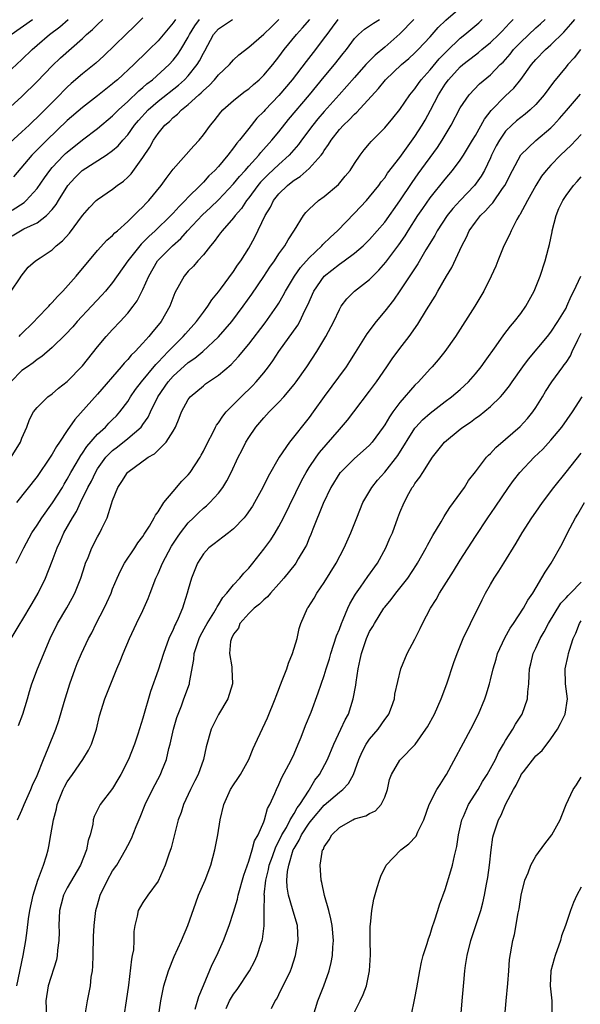
# Model space of a CAD drawing. Units: inches. Extents: x 2655000 to 2658000, y 1551019 to 1554000.
# Drawn here: x 2655493 to 2655567, y 1553613 to 1553743 of the extents above; entities that cross this region are included whole.
import ezdxf

# ---------------------------------------------------------------- set-up
doc = ezdxf.new("R2010")
doc.units = ezdxf.units.IN
doc.header["$MEASUREMENT"] = 0
doc.layers.add('LD26551551_2ft', color=191, linetype='Continuous')

msp = doc.modelspace()

# ---------------------------------------------------------------- linework, layer by layer
at = {"layer": 'LD26551551_2ft'}
for points, elevation in [([(2655492.25, 1553671), (2655493, 1553672.49), (2655493.24, 1553673), (2655494.32, 1553675), (2655495, 1553675.99), (2655495.63, 1553677), (2655497.05, 1553678.95), (2655498.34, 1553681), (2655498.58, 1553681.42), (2655499, 1553682.09), (2655499.48, 1553683), (2655500.18, 1553684.18), (2655500.77, 1553685.23), (2655501, 1553685.54), (2655501.56, 1553686.44), (2655503, 1553688.05), (2655504.03, 1553689), (2655504.49, 1553689.51), (2655505, 1553690), (2655505.49, 1553690.51), (2655505.93, 1553691), (2655507, 1553692.4), (2655507.38, 1553693), (2655508.04, 1553693.96), (2655508.83, 1553695), (2655510.7, 1553697.3), (2655511, 1553697.58), (2655512.36, 1553699), (2655513, 1553699.69), (2655514.34, 1553701), (2655514.64, 1553701.36), (2655516.11, 1553703), (2655517, 1553704.21), (2655517.6, 1553705), (2655518.13, 1553705.87), (2655519, 1553706.9), (2655519.28, 1553707.28), (2655521, 1553709.62), (2655521.54, 1553710.46), (2655521.94, 1553711), (2655523, 1553712.69), (2655523.83, 1553714.17), (2655525.19, 1553717), (2655525.88, 1553718.12), (2655526.29, 1553719), (2655527, 1553719.88), (2655528.12, 1553721), (2655528.62, 1553721.38), (2655529, 1553721.7), (2655529.82, 1553722.18), (2655531, 1553723.25), (2655532.57, 1553725), (2655532.76, 1553725.24), (2655533, 1553725.64), (2655533.58, 1553726.42), (2655533.9, 1553727), (2655535, 1553728.4), (2655535.54, 1553729), (2655536.3, 1553729.7), (2655537, 1553730.45), (2655537.3, 1553730.7), (2655540.17, 1553733.83), (2655541.11, 1553735), (2655543.23, 1553737), (2655544.19, 1553737.81), (2655545, 1553738.56), (2655545.43, 1553739), (2655547, 1553740.7), (2655548.08, 1553741.92), (2655549.1, 1553742.9), (2655551, 1553744.53)], 8508), ([(2655491, 1553730.95), (2655493, 1553732.8), (2655495, 1553734.76), (2655497, 1553736.84), (2655498.11, 1553737.89), (2655501, 1553740.48), (2655501.55, 1553741), (2655502.33, 1553741.67), (2655503, 1553742.33), (2655503.72, 1553743)], 8488), ([(2655491, 1553735.84), (2655493, 1553737.66), (2655494.34, 1553739), (2655495, 1553739.58), (2655496.65, 1553741), (2655497.99, 1553742.01), (2655499.12, 1553743)], 8486), ([(2655509, 1553743.22), (2655507.89, 1553742.11), (2655506.73, 1553741), (2655503.83, 1553738.17), (2655502.79, 1553737.21), (2655501, 1553735.78), (2655499.51, 1553734.49), (2655499, 1553734.03), (2655498.48, 1553733.52), (2655497.99, 1553733), (2655495, 1553729.99), (2655494.48, 1553729.52), (2655493.96, 1553729), (2655493, 1553728.1), (2655491.37, 1553726.63)], 8490), ([(2655534.78, 1553743), (2655534.04, 1553741.96), (2655533.32, 1553741), (2655533, 1553740.53), (2655531.86, 1553739), (2655530.59, 1553737.41), (2655528.77, 1553735), (2655527, 1553732.93), (2655525.17, 1553731), (2655525, 1553730.8), (2655524.1, 1553729.9), (2655523, 1553728.54), (2655521.79, 1553727), (2655521.42, 1553726.58), (2655521, 1553725.97), (2655520.25, 1553725), (2655519, 1553723.52), (2655518.52, 1553723), (2655517.73, 1553722.27), (2655517, 1553721.42), (2655516.78, 1553721.22), (2655516.6, 1553721), (2655515, 1553719.43), (2655514.61, 1553719), (2655513.78, 1553718.22), (2655513, 1553717.31), (2655512.71, 1553717), (2655510.62, 1553715), (2655509.77, 1553714.23), (2655509, 1553713.43), (2655508.77, 1553713.23), (2655508.58, 1553713), (2655507, 1553711), (2655505, 1553708.17), (2655504.04, 1553707), (2655503.55, 1553706.45), (2655502.18, 1553705), (2655500.31, 1553703), (2655499.71, 1553702.29), (2655498.75, 1553701.25), (2655497, 1553699.53), (2655495.64, 1553698.36), (2655495, 1553697.96), (2655494.49, 1553697.51), (2655493.71, 1553697), (2655493, 1553696.5), (2655491.53, 1553695)], 8502), ([(2655491.56, 1553741), (2655494.38, 1553743)], 8484), ([(2655491.58, 1553707), (2655492.75, 1553708.75), (2655492.9, 1553709), (2655493.82, 1553710.18), (2655494.78, 1553711), (2655495.41, 1553711.41), (2655497, 1553712.49), (2655497.53, 1553713), (2655498.35, 1553713.65), (2655499.3, 1553714.7), (2655501, 1553717.02), (2655501.92, 1553718.08), (2655502.82, 1553719), (2655503, 1553719.16), (2655505, 1553720.52), (2655505.6, 1553721), (2655506.42, 1553721.58), (2655507, 1553722.11), (2655507.44, 1553722.56), (2655509, 1553724.7), (2655509.91, 1553726.09), (2655510.4, 1553727), (2655511, 1553727.9), (2655511.91, 1553729), (2655512.51, 1553729.49), (2655513, 1553730), (2655513.57, 1553730.43), (2655514.1, 1553731), (2655515, 1553731.7), (2655516.41, 1553733), (2655516.73, 1553733.27), (2655517, 1553733.57), (2655517.77, 1553734.23), (2655518.47, 1553735), (2655519, 1553735.65), (2655520.48, 1553737), (2655521, 1553737.63), (2655521.7, 1553738.3), (2655523, 1553739.3), (2655525, 1553741.04), (2655526.01, 1553741.99), (2655527, 1553742.97)], 8498), ([(2655491.59, 1553661), (2655492.78, 1553663), (2655493, 1553663.35), (2655494.35, 1553665.65), (2655495.12, 1553667), (2655496.1, 1553669), (2655497, 1553671.26), (2655497.65, 1553673), (2655498.08, 1553673.92), (2655498.55, 1553675), (2655499.68, 1553677), (2655500.2, 1553677.8), (2655500.75, 1553679), (2655501.73, 1553681), (2655502.18, 1553681.82), (2655502.71, 1553683), (2655503, 1553683.48), (2655504.11, 1553685), (2655505, 1553685.9), (2655505.63, 1553686.37), (2655507, 1553687.47), (2655508.75, 1553689), (2655508.87, 1553689.13), (2655509, 1553689.34), (2655509.7, 1553690.3), (2655510.02, 1553691), (2655510.97, 1553693), (2655512.33, 1553695), (2655513, 1553695.75), (2655515, 1553697.54), (2655515.88, 1553698.12), (2655516.92, 1553699), (2655519, 1553700.94), (2655520.75, 1553703), (2655522.26, 1553705), (2655523.4, 1553706.6), (2655525, 1553708.94), (2655525.82, 1553710.18), (2655526.4, 1553711), (2655527, 1553711.93), (2655527.78, 1553713), (2655528.21, 1553713.79), (2655529.07, 1553715.06), (2655530.26, 1553717), (2655530.58, 1553717.42), (2655531, 1553717.87), (2655532.22, 1553719), (2655533, 1553719.55), (2655534.87, 1553721.13), (2655535.79, 1553722.21), (2655536.42, 1553723), (2655537, 1553723.91), (2655537.75, 1553725), (2655538.29, 1553725.71), (2655539, 1553726.54), (2655539.2, 1553726.8), (2655541, 1553728.62), (2655542.09, 1553729.91), (2655543, 1553731.04), (2655544.32, 1553733), (2655545, 1553733.81), (2655545.48, 1553734.52), (2655545.83, 1553735), (2655547, 1553736.31), (2655548.21, 1553737.79), (2655549.2, 1553738.8), (2655551, 1553740.52), (2655551.6, 1553741), (2655553.45, 1553742.55), (2655553.91, 1553743)], 8510), ([(2655491.59, 1553685), (2655492.79, 1553687), (2655493, 1553687.55), (2655493.64, 1553689), (2655493.98, 1553690.02), (2655494.53, 1553691), (2655495, 1553691.61), (2655496.41, 1553693), (2655497, 1553693.4), (2655497.85, 1553694.15), (2655499, 1553695.05), (2655501, 1553697.11), (2655503, 1553699.62), (2655504.16, 1553701), (2655505, 1553701.93), (2655506.01, 1553703), (2655507, 1553704.1), (2655507.71, 1553705), (2655508.26, 1553705.74), (2655509, 1553707.22), (2655509.78, 1553709), (2655510.95, 1553711), (2655512.93, 1553713), (2655514.03, 1553713.97), (2655514.9, 1553715), (2655516.87, 1553717.13), (2655517.93, 1553718.07), (2655519, 1553719.09), (2655521, 1553721.21), (2655521.8, 1553722.2), (2655522.53, 1553723), (2655523, 1553723.55), (2655524.33, 1553725), (2655524.62, 1553725.38), (2655526.08, 1553727), (2655527, 1553728.12), (2655528.28, 1553729.72), (2655531.06, 1553733), (2655533, 1553735.38), (2655534.36, 1553737), (2655535.52, 1553738.48), (2655535.94, 1553739), (2655537, 1553740.46), (2655537.53, 1553741), (2655538.32, 1553741.68), (2655539, 1553742.12), (2655539.5, 1553742.5), (2655540.31, 1553743)], 8504), ([(2655491.69, 1553714.31), (2655492.79, 1553715), (2655493.24, 1553715.24), (2655495, 1553716.06), (2655496.25, 1553717), (2655497, 1553717.8), (2655497.54, 1553718.46), (2655497.85, 1553719), (2655499.08, 1553721), (2655499.99, 1553722.01), (2655500.97, 1553723), (2655504.12, 1553725), (2655505, 1553725.62), (2655505.74, 1553726.26), (2655506.35, 1553727), (2655507, 1553727.72), (2655507.91, 1553729), (2655508.4, 1553729.6), (2655509.68, 1553731), (2655511, 1553732.15), (2655513.72, 1553734.28), (2655514.51, 1553735), (2655515, 1553735.52), (2655516.2, 1553737), (2655516.51, 1553737.49), (2655517, 1553738.5), (2655517.19, 1553738.81), (2655518.34, 1553741), (2655519, 1553741.76), (2655520.84, 1553743)], 8496), ([(2655491.72, 1553717.72), (2655493.27, 1553718.73), (2655493.57, 1553719), (2655495, 1553720.61), (2655495.98, 1553722.02), (2655496.69, 1553723), (2655497, 1553723.36), (2655498.55, 1553725), (2655498.78, 1553725.22), (2655499, 1553725.42), (2655501, 1553727.03), (2655503, 1553728.55), (2655505, 1553730.21), (2655505.78, 1553731), (2655507, 1553732.11), (2655508.47, 1553733.53), (2655509, 1553733.97), (2655509.54, 1553734.46), (2655510.25, 1553735), (2655512.46, 1553737), (2655513, 1553737.59), (2655513.62, 1553738.38), (2655514.01, 1553739), (2655515, 1553740.66), (2655515.17, 1553741), (2655515.88, 1553742.12), (2655516.49, 1553743)], 8494), ([(2655513.32, 1553743), (2655513, 1553742.53), (2655511, 1553740.16), (2655509.85, 1553739), (2655509, 1553738.17), (2655508.39, 1553737.61), (2655507.8, 1553737), (2655505.62, 1553735), (2655505.28, 1553734.72), (2655505, 1553734.46), (2655503, 1553732.86), (2655501, 1553731.33), (2655499, 1553729.59), (2655496.3, 1553727), (2655494.65, 1553725.35), (2655494.31, 1553725), (2655491.87, 1553722.13)], 8492), ([(2655544.87, 1553743), (2655543, 1553741.07), (2655541, 1553739.33), (2655539.74, 1553738.26), (2655538.74, 1553737.26), (2655538.52, 1553737), (2655537, 1553735.3), (2655534.97, 1553733), (2655533, 1553730.79), (2655532.17, 1553729.83), (2655531.5, 1553729), (2655530.01, 1553727), (2655529.59, 1553726.41), (2655528.34, 1553725), (2655527, 1553723.79), (2655525.57, 1553722.43), (2655525, 1553721.86), (2655524.58, 1553721.42), (2655524.23, 1553721), (2655523, 1553719.37), (2655522.7, 1553719), (2655522.04, 1553717.96), (2655521.19, 1553717), (2655521, 1553716.73), (2655519.48, 1553715), (2655519.28, 1553714.72), (2655519, 1553714.36), (2655518.44, 1553713.56), (2655517.93, 1553713), (2655517, 1553711.83), (2655516.26, 1553711), (2655515.69, 1553710.31), (2655515, 1553709.63), (2655514.45, 1553709), (2655513.22, 1553706.78), (2655512.55, 1553705), (2655511.4, 1553703), (2655511, 1553702.49), (2655510.32, 1553701.68), (2655509.79, 1553701), (2655509, 1553700.1), (2655507.98, 1553699), (2655507.47, 1553698.53), (2655507, 1553697.94), (2655506.53, 1553697.47), (2655506.14, 1553697), (2655503, 1553693.35), (2655499.98, 1553690.02), (2655499, 1553688.57), (2655497.97, 1553687), (2655497.57, 1553686.43), (2655497, 1553685.4), (2655496.74, 1553685), (2655495, 1553682.46), (2655492.27, 1553679)], 8506), ([(2655492.34, 1553615), (2655493.17, 1553619), (2655493.51, 1553621), (2655493.69, 1553622.31), (2655493.86, 1553623.86), (2655494.03, 1553625), (2655494.47, 1553627), (2655495.11, 1553629), (2655495.2, 1553629.2), (2655495.85, 1553631), (2655496.24, 1553632.24), (2655496.45, 1553633), (2655496.55, 1553633.45), (2655496.83, 1553635), (2655497.15, 1553637), (2655497.55, 1553638.45), (2655497.64, 1553639), (2655498.45, 1553641), (2655498.62, 1553641.38), (2655499, 1553642.04), (2655499.68, 1553643), (2655501.05, 1553645), (2655501.8, 1553646.2), (2655502.18, 1553647), (2655502.84, 1553649), (2655503.26, 1553650.74), (2655503.97, 1553653), (2655504.75, 1553655), (2655505.57, 1553657), (2655506.01, 1553657.99), (2655506.4, 1553659), (2655507.23, 1553661), (2655508.17, 1553663), (2655509, 1553664.7), (2655509.7, 1553666.3), (2655509.95, 1553667), (2655510.72, 1553669), (2655511, 1553669.59), (2655511.59, 1553671), (2655512.77, 1553673.23), (2655513.57, 1553674.43), (2655513.97, 1553675), (2655515, 1553676.31), (2655515.71, 1553677), (2655516.35, 1553677.65), (2655517, 1553678.27), (2655517.41, 1553678.59), (2655517.85, 1553679), (2655519, 1553680.27), (2655519.56, 1553681), (2655520.12, 1553681.88), (2655520.68, 1553683), (2655521.63, 1553685), (2655522.08, 1553685.92), (2655522.63, 1553687), (2655523, 1553687.63), (2655523.94, 1553689), (2655525, 1553690.23), (2655525.71, 1553691), (2655527, 1553692.28), (2655527.64, 1553693), (2655529, 1553694.64), (2655529.27, 1553695), (2655530.69, 1553697), (2655532.02, 1553699), (2655533.23, 1553701), (2655534.27, 1553703), (2655535, 1553704.58), (2655535.25, 1553705), (2655536, 1553706), (2655537.01, 1553707), (2655539, 1553708.56), (2655539.41, 1553709), (2655540.22, 1553709.78), (2655541.14, 1553710.86), (2655542.86, 1553713.14), (2655543.69, 1553714.31), (2655544.1, 1553715), (2655545.37, 1553717), (2655546.03, 1553717.97), (2655547, 1553719.34), (2655549, 1553721.84), (2655549.97, 1553723), (2655551, 1553724.37), (2655551.43, 1553725), (2655552.64, 1553727), (2655553, 1553727.62), (2655554.2, 1553729.8), (2655555.08, 1553730.92), (2655557, 1553732.85), (2655558.11, 1553733.89), (2655559, 1553735.02), (2655560.41, 1553737), (2655561, 1553737.69), (2655562.27, 1553739), (2655563, 1553739.63), (2655564.69, 1553741.31), (2655565.65, 1553742.35), (2655566.16, 1553743)], 8516), ([(2655492.4, 1553637), (2655493, 1553638.26), (2655493.3, 1553639), (2655494.19, 1553641), (2655494.41, 1553641.59), (2655495, 1553642.87), (2655495.83, 1553645), (2655496.46, 1553646.46), (2655497.46, 1553649), (2655497.86, 1553650.14), (2655498.57, 1553652.57), (2655499.32, 1553655), (2655500.05, 1553657), (2655500.32, 1553657.68), (2655500.89, 1553659), (2655501.82, 1553661), (2655502.23, 1553661.77), (2655502.82, 1553663), (2655503.86, 1553665), (2655504.23, 1553665.77), (2655504.78, 1553667), (2655505, 1553667.59), (2655505.58, 1553669), (2655506.03, 1553669.97), (2655506.58, 1553671), (2655507.94, 1553673), (2655508.35, 1553673.65), (2655509, 1553674.52), (2655509.18, 1553674.82), (2655509.86, 1553675.86), (2655510.51, 1553677), (2655510.66, 1553677.34), (2655511, 1553677.78), (2655511.79, 1553679), (2655513, 1553680.46), (2655514.16, 1553681.84), (2655515, 1553682.68), (2655515.26, 1553683), (2655516.57, 1553685), (2655516.73, 1553685.27), (2655517, 1553685.81), (2655517.58, 1553687), (2655518.25, 1553688.25), (2655518.63, 1553689), (2655518.76, 1553689.24), (2655519, 1553689.55), (2655519.56, 1553690.44), (2655520.02, 1553691), (2655521, 1553692), (2655521.99, 1553693), (2655523.52, 1553694.48), (2655524.01, 1553695), (2655525, 1553696.2), (2655525.62, 1553697), (2655526.21, 1553697.79), (2655527.01, 1553699), (2655529.5, 1553702.5), (2655529.76, 1553703), (2655530.44, 1553704.44), (2655530.82, 1553705.18), (2655531.63, 1553707), (2655533, 1553709), (2655535, 1553710.58), (2655535.63, 1553711), (2655537, 1553712.02), (2655538.15, 1553713), (2655539, 1553713.84), (2655540.02, 1553715), (2655541, 1553716.15), (2655543, 1553718.97), (2655544.62, 1553721.38), (2655545.45, 1553722.55), (2655547.98, 1553726.02), (2655548.62, 1553727), (2655549.81, 1553729), (2655551, 1553731.26), (2655552.16, 1553733), (2655553.54, 1553734.46), (2655555, 1553735.67), (2655556.3, 1553737), (2655556.66, 1553737.34), (2655557.6, 1553738.4), (2655558.06, 1553739), (2655559, 1553739.98), (2655561, 1553741.86), (2655561.61, 1553742.39), (2655562.25, 1553743)], 8514), ([(2655492.53, 1553649.47), (2655493.12, 1553651), (2655493.74, 1553653), (2655494.01, 1553653.99), (2655494.32, 1553655), (2655495.04, 1553657), (2655496.74, 1553661), (2655497.71, 1553663), (2655498.92, 1553665.08), (2655499.65, 1553666.35), (2655499.98, 1553667), (2655500.77, 1553669), (2655501.31, 1553670.69), (2655501.42, 1553671), (2655501.74, 1553671.74), (2655502.25, 1553673), (2655503, 1553674.46), (2655503.31, 1553675), (2655503.56, 1553675.56), (2655504.26, 1553677), (2655504.83, 1553678.83), (2655505, 1553679.3), (2655505.69, 1553681), (2655506.22, 1553681.78), (2655506.96, 1553683), (2655507, 1553683.04), (2655509.7, 1553685), (2655510.52, 1553685.48), (2655512.07, 1553687), (2655513, 1553688.46), (2655513.3, 1553689), (2655513.81, 1553690.19), (2655514.13, 1553691), (2655515, 1553692.64), (2655515.27, 1553693), (2655517, 1553694.48), (2655517.29, 1553694.71), (2655517.68, 1553695), (2655519, 1553695.88), (2655520.7, 1553697.3), (2655521.67, 1553698.33), (2655523, 1553699.96), (2655525.19, 1553702.81), (2655526.73, 1553705), (2655527, 1553705.43), (2655527.58, 1553706.42), (2655527.87, 1553707), (2655529.06, 1553709), (2655529.86, 1553710.14), (2655531, 1553711.41), (2655532.7, 1553713), (2655532.83, 1553713.17), (2655533.84, 1553714.16), (2655534.76, 1553715), (2655537, 1553717.31), (2655538.58, 1553719), (2655539, 1553719.48), (2655540.22, 1553721), (2655540.54, 1553721.46), (2655541, 1553722.01), (2655541.39, 1553722.61), (2655543, 1553724.72), (2655545, 1553727.48), (2655545.96, 1553729), (2655546.34, 1553729.66), (2655547.04, 1553730.96), (2655548.1, 1553733), (2655549, 1553734.41), (2655549.43, 1553735), (2655551, 1553736.71), (2655551.33, 1553737), (2655553, 1553738.31), (2655553.4, 1553738.6), (2655553.86, 1553739), (2655555, 1553739.92), (2655556.12, 1553741), (2655556.56, 1553741.44), (2655557.51, 1553742.49), (2655558.02, 1553743)], 8512), ([(2655492.61, 1553701), (2655492.79, 1553701.21), (2655494.61, 1553703), (2655495, 1553703.42), (2655496.55, 1553705), (2655496.75, 1553705.25), (2655497, 1553705.5), (2655497.7, 1553706.29), (2655498.39, 1553707), (2655500.17, 1553709), (2655503, 1553712.38), (2655504.24, 1553713.76), (2655505, 1553714.39), (2655505.29, 1553714.71), (2655505.63, 1553715), (2655507, 1553716.21), (2655507.81, 1553717), (2655508.39, 1553717.61), (2655509, 1553718.18), (2655509.39, 1553718.61), (2655509.79, 1553719), (2655511.44, 1553721), (2655512.08, 1553721.92), (2655513, 1553723.14), (2655515.74, 1553726.26), (2655516.43, 1553727), (2655517, 1553727.71), (2655517.93, 1553729), (2655518.43, 1553729.57), (2655519.3, 1553730.7), (2655519.57, 1553731), (2655521, 1553732.26), (2655521.9, 1553733), (2655522.53, 1553733.47), (2655523, 1553733.8), (2655523.63, 1553734.37), (2655524.38, 1553735), (2655525, 1553735.59), (2655526.19, 1553737), (2655527, 1553738.04), (2655527.7, 1553739), (2655529.32, 1553741), (2655530.12, 1553741.88), (2655531.08, 1553743)], 8500), ([(2655566.92, 1553739), (2655566.09, 1553737.91), (2655565.25, 1553737), (2655565, 1553736.71), (2655563.34, 1553734.66), (2655562.11, 1553733), (2655561, 1553731.72), (2655560.26, 1553731), (2655559.58, 1553730.42), (2655559, 1553729.99), (2655558.45, 1553729.55), (2655557.83, 1553729), (2655557, 1553728.18), (2655556.18, 1553727), (2655555.76, 1553726.24), (2655555.15, 1553725), (2655555, 1553724.66), (2655554.2, 1553723), (2655553.77, 1553722.23), (2655552.9, 1553721), (2655551, 1553719.01), (2655550.03, 1553717.97), (2655549.26, 1553717), (2655547.96, 1553715), (2655547.64, 1553714.36), (2655546.46, 1553712.46), (2655545.37, 1553710.63), (2655543, 1553707.05), (2655542.17, 1553705.83), (2655541, 1553704.37), (2655539.86, 1553703), (2655538.64, 1553701.36), (2655537.11, 1553698.89), (2655536.33, 1553697.67), (2655535.88, 1553697), (2655533, 1553693.04), (2655531.55, 1553691), (2655531, 1553690.27), (2655528.4, 1553687), (2655527.05, 1553685), (2655525.56, 1553682.44), (2655524.86, 1553681), (2655523.78, 1553679), (2655523.49, 1553678.51), (2655522.68, 1553677.32), (2655522.41, 1553677), (2655521, 1553675.52), (2655520.31, 1553675), (2655519.59, 1553674.41), (2655519, 1553674), (2655518.45, 1553673.55), (2655517.72, 1553673), (2655517, 1553672.22), (2655516.23, 1553671), (2655515.42, 1553669), (2655515, 1553667.51), (2655514.87, 1553667), (2655514.41, 1553665.59), (2655514.23, 1553665), (2655513.66, 1553663.66), (2655513.34, 1553663), (2655513.22, 1553662.78), (2655513, 1553662.21), (2655512.45, 1553661), (2655511.71, 1553659), (2655511, 1553656.81), (2655510.02, 1553653.98), (2655509, 1553650.44), (2655508.32, 1553648.32), (2655507.89, 1553647), (2655507.11, 1553645), (2655506.07, 1553643), (2655505.69, 1553642.31), (2655505, 1553641.15), (2655503.34, 1553639), (2655502.56, 1553637.44), (2655502.43, 1553637), (2655502.38, 1553636.38), (2655502.04, 1553635), (2655501.77, 1553634.23), (2655501.55, 1553633), (2655500.74, 1553631), (2655499, 1553627.98), (2655498.51, 1553627), (2655498.18, 1553625.82), (2655497.98, 1553625), (2655497.88, 1553623), (2655497.9, 1553622.1), (2655497.88, 1553621), (2655497.71, 1553619.71), (2655497.67, 1553619), (2655497.56, 1553618.44), (2655496.47, 1553615), (2655496.14, 1553613), (2655496.25, 1553611)], 8518), ([(2655501.42, 1553611.42), (2655501.65, 1553613), (2655501.9, 1553614.1), (2655502.06, 1553615), (2655502.16, 1553616.16), (2655502.32, 1553617), (2655502.38, 1553617.62), (2655502.43, 1553619), (2655502.48, 1553621.52), (2655502.53, 1553623), (2655502.78, 1553625), (2655503, 1553625.72), (2655503.36, 1553627), (2655504.31, 1553629), (2655505, 1553630.23), (2655505.53, 1553631), (2655506.71, 1553633), (2655507, 1553633.59), (2655507.48, 1553634.52), (2655508.1, 1553636.1), (2655508.64, 1553637.36), (2655509.3, 1553639), (2655510.26, 1553641), (2655511.31, 1553643), (2655511.49, 1553643.49), (2655512.11, 1553645), (2655512.44, 1553646.44), (2655512.6, 1553647), (2655513.04, 1553649), (2655513.48, 1553650.52), (2655513.65, 1553651), (2655514.1, 1553652.1), (2655514.44, 1553653), (2655515.15, 1553655), (2655515.16, 1553655.16), (2655515.76, 1553658.24), (2655515.8, 1553659), (2655516.43, 1553661), (2655516.61, 1553661.39), (2655517.33, 1553662.67), (2655517.51, 1553663), (2655518.38, 1553664.38), (2655518.75, 1553665), (2655518.82, 1553665.18), (2655519, 1553665.44), (2655519.58, 1553666.42), (2655520.12, 1553667), (2655521, 1553668.13), (2655521.82, 1553669), (2655522.35, 1553669.65), (2655523, 1553670.32), (2655523.56, 1553671), (2655525, 1553672.82), (2655525.92, 1553674.08), (2655526.52, 1553675), (2655527, 1553675.83), (2655527.59, 1553677), (2655530.03, 1553681.97), (2655530.6, 1553683), (2655531, 1553683.64), (2655531.91, 1553685), (2655532.37, 1553685.63), (2655535, 1553688.69), (2655535.3, 1553689), (2655536.08, 1553689.92), (2655536.91, 1553691), (2655539, 1553693.76), (2655539.52, 1553694.48), (2655539.9, 1553695), (2655541.29, 1553697), (2655541.98, 1553698.02), (2655543, 1553699.4), (2655544.22, 1553701), (2655545.37, 1553702.63), (2655546.52, 1553704.52), (2655547.66, 1553706.34), (2655548.01, 1553707), (2655549.16, 1553709), (2655549.87, 1553710.13), (2655551.22, 1553713), (2655551.83, 1553714.17), (2655552.19, 1553715), (2655553, 1553716.14), (2655553.68, 1553717), (2655554.36, 1553717.64), (2655555, 1553718.37), (2655555.31, 1553718.69), (2655556.61, 1553720.61), (2655556.89, 1553721), (2655557.89, 1553723), (2655559, 1553725.05), (2655561, 1553726.96), (2655563, 1553728.65), (2655563.35, 1553729), (2655564.15, 1553729.85), (2655565.08, 1553730.92), (2655566.9, 1553733.1)], 8520), ([(2655567, 1553727.76), (2655565.67, 1553726.33), (2655564.28, 1553725), (2655563, 1553723.69), (2655562.37, 1553723), (2655561.77, 1553722.23), (2655560.99, 1553721.01), (2655559.89, 1553719), (2655558.88, 1553717.12), (2655558.79, 1553717), (2655558.5, 1553716.5), (2655557.72, 1553715), (2655557.52, 1553714.48), (2655556.77, 1553713), (2655555.96, 1553711), (2655555.7, 1553710.3), (2655555.11, 1553709), (2655554.14, 1553707), (2655552.94, 1553705), (2655550.35, 1553701), (2655548.96, 1553699), (2655548.09, 1553697.91), (2655547.29, 1553697), (2655547, 1553696.7), (2655545.47, 1553695), (2655545, 1553694.54), (2655543, 1553692.25), (2655542.06, 1553691), (2655541.62, 1553690.38), (2655541, 1553689.29), (2655540.81, 1553689), (2655539.36, 1553687), (2655539, 1553686.6), (2655538.16, 1553685.84), (2655537, 1553684.85), (2655535.13, 1553683), (2655535.07, 1553682.93), (2655533.88, 1553681), (2655532.86, 1553678.86), (2655531.48, 1553675.48), (2655531.21, 1553674.79), (2655531, 1553674.3), (2655530.63, 1553673.37), (2655530.43, 1553673), (2655529.56, 1553671.56), (2655529.24, 1553671), (2655529.14, 1553670.86), (2655527.66, 1553669), (2655527, 1553668.24), (2655525.89, 1553667), (2655525.49, 1553666.51), (2655525, 1553666.11), (2655524.45, 1553665.55), (2655523.73, 1553665), (2655523, 1553664.3), (2655521.85, 1553663), (2655521.64, 1553662.36), (2655521, 1553661.57), (2655520.71, 1553661), (2655520.61, 1553660.61), (2655520.48, 1553659), (2655520.77, 1553657.23), (2655520.79, 1553657), (2655520.85, 1553655), (2655520.24, 1553653), (2655519, 1553650.93), (2655518.02, 1553649), (2655517.36, 1553646.64), (2655517.04, 1553645), (2655516.31, 1553643), (2655515.86, 1553642.14), (2655515.31, 1553641), (2655514.39, 1553639), (2655514.05, 1553637.95), (2655513.69, 1553637), (2655513.21, 1553635.21), (2655512.74, 1553633.26), (2655512.44, 1553632.44), (2655511.96, 1553631), (2655511, 1553628.88), (2655509.64, 1553627), (2655509, 1553626.03), (2655508.37, 1553625), (2655508.25, 1553624.25), (2655507.92, 1553623), (2655507.79, 1553622.21), (2655507.82, 1553621), (2655507.75, 1553619.75), (2655507.6, 1553619), (2655507.48, 1553618.52), (2655507.09, 1553615.09), (2655506.8, 1553613), (2655506.48, 1553611)], 8522), ([(2655511.07, 1553610.93), (2655511.36, 1553613), (2655511.79, 1553615), (2655512.38, 1553617), (2655513.13, 1553618.87), (2655514.11, 1553621), (2655514.96, 1553623), (2655515.99, 1553626.01), (2655516.38, 1553627), (2655517.23, 1553629), (2655517.98, 1553631), (2655518.53, 1553633), (2655518.91, 1553635), (2655519.23, 1553637), (2655519.69, 1553639), (2655520.61, 1553641), (2655521, 1553641.62), (2655521.56, 1553642.44), (2655521.9, 1553643), (2655523, 1553645), (2655523.58, 1553646.42), (2655523.86, 1553647), (2655525.51, 1553650.49), (2655526.51, 1553653), (2655526.64, 1553653.36), (2655527.44, 1553655.44), (2655528.04, 1553657), (2655528.26, 1553657.74), (2655528.8, 1553659), (2655529.4, 1553661), (2655529.68, 1553662.32), (2655529.92, 1553663), (2655530.78, 1553665), (2655530.88, 1553665.12), (2655531.66, 1553666.34), (2655532.04, 1553667), (2655533, 1553668.4), (2655534.59, 1553671), (2655535.65, 1553673), (2655536.53, 1553675), (2655537.3, 1553677), (2655538.11, 1553679), (2655539.29, 1553681), (2655540.05, 1553681.95), (2655541, 1553683.05), (2655542.75, 1553685.25), (2655545, 1553688.86), (2655545.11, 1553689), (2655546.02, 1553689.98), (2655547, 1553690.85), (2655549, 1553692.38), (2655549.83, 1553693), (2655551, 1553694), (2655552.1, 1553695), (2655553, 1553696.04), (2655553.78, 1553697), (2655554.28, 1553697.72), (2655555.75, 1553699.75), (2655556.78, 1553701.22), (2655557.64, 1553702.36), (2655558.19, 1553703), (2655559, 1553704.05), (2655559.68, 1553705), (2655560.79, 1553707), (2655561.59, 1553709), (2655562.25, 1553711), (2655562.68, 1553712.68), (2655562.82, 1553713.18), (2655563.15, 1553714.85), (2655563.17, 1553715), (2655563.67, 1553717), (2655564.06, 1553717.94), (2655564.56, 1553719), (2655565, 1553719.69), (2655565.98, 1553721), (2655566.47, 1553721.53), (2655567, 1553722.15)], 8524), ([(2655515.91, 1553611.91), (2655516.39, 1553613.61), (2655517.04, 1553615.04), (2655518.18, 1553617.82), (2655518.79, 1553619), (2655519.68, 1553621), (2655520.41, 1553623), (2655521, 1553624.74), (2655521.52, 1553626.48), (2655521.62, 1553627), (2655522.35, 1553629.65), (2655523, 1553631.52), (2655523.46, 1553633), (2655523.78, 1553634.22), (2655524.25, 1553635), (2655525, 1553636.71), (2655525.11, 1553637), (2655525.5, 1553638.5), (2655525.81, 1553639), (2655526.46, 1553640.46), (2655526.66, 1553641), (2655527, 1553641.66), (2655527.4, 1553642.6), (2655528.3, 1553644.3), (2655528.65, 1553645), (2655529, 1553645.73), (2655529.56, 1553647), (2655529.95, 1553647.95), (2655530.53, 1553649.47), (2655531.25, 1553651.25), (2655532.2, 1553653.8), (2655533, 1553656.1), (2655533.27, 1553657), (2655533.69, 1553658.31), (2655533.88, 1553659), (2655534.64, 1553661.36), (2655535, 1553662.25), (2655535.27, 1553663), (2655535.5, 1553663.5), (2655536.13, 1553665), (2655536.4, 1553665.6), (2655537.14, 1553666.86), (2655537.79, 1553667.79), (2655538.77, 1553669.23), (2655540.03, 1553671), (2655541.16, 1553673), (2655541.7, 1553674.3), (2655542.01, 1553675), (2655542.74, 1553677), (2655543, 1553677.67), (2655543.56, 1553679), (2655544.2, 1553680.2), (2655544.65, 1553681), (2655544.81, 1553681.19), (2655545, 1553681.51), (2655545.65, 1553682.35), (2655546.03, 1553683), (2655547, 1553684.51), (2655547.34, 1553685), (2655548.92, 1553687), (2655551, 1553688.73), (2655551.34, 1553689), (2655552.34, 1553689.67), (2655553, 1553690.18), (2655553.49, 1553690.51), (2655555, 1553691.74), (2655556.32, 1553693), (2655556.65, 1553693.35), (2655557.53, 1553694.47), (2655557.88, 1553695), (2655559.26, 1553697), (2655560.01, 1553697.99), (2655562.55, 1553701), (2655563, 1553701.59), (2655563.93, 1553703), (2655565, 1553704.77), (2655565.11, 1553705), (2655565.66, 1553706.34), (2655566.05, 1553707), (2655566.97, 1553709)], 8526), ([(2655520.01, 1553612.01), (2655520.48, 1553613), (2655521, 1553613.9), (2655521.46, 1553614.54), (2655523.1, 1553617), (2655523.78, 1553618.22), (2655524.14, 1553619), (2655524.67, 1553620.67), (2655524.79, 1553621), (2655524.83, 1553621.17), (2655525.04, 1553622.96), (2655525.04, 1553625), (2655525.08, 1553626.92), (2655525.07, 1553627.07), (2655525.28, 1553629), (2655525.61, 1553630.39), (2655525.71, 1553631), (2655526.13, 1553632.13), (2655526.58, 1553633.42), (2655527, 1553634.16), (2655527.4, 1553635), (2655527.99, 1553635.99), (2655528.51, 1553637), (2655529, 1553637.82), (2655529.43, 1553638.57), (2655529.77, 1553639), (2655531, 1553640.91), (2655531.07, 1553641), (2655531.76, 1553642.24), (2655532.38, 1553643), (2655533.41, 1553645), (2655534.25, 1553647), (2655535.21, 1553649), (2655535.77, 1553650.23), (2655536.19, 1553651), (2655536.84, 1553653), (2655537.18, 1553654.82), (2655537.21, 1553655.21), (2655537.49, 1553657), (2655537.76, 1553658.24), (2655537.91, 1553659), (2655538.59, 1553661), (2655539, 1553661.91), (2655539.42, 1553662.58), (2655539.65, 1553663), (2655540.9, 1553665), (2655541, 1553665.14), (2655541.85, 1553666.15), (2655542.48, 1553667), (2655543, 1553667.65), (2655544.05, 1553669), (2655545.22, 1553670.78), (2655545.36, 1553671), (2655546.48, 1553673), (2655546.65, 1553673.35), (2655547.35, 1553674.65), (2655548.46, 1553676.46), (2655548.85, 1553677.15), (2655549, 1553677.36), (2655549.63, 1553678.37), (2655550.11, 1553679), (2655551.54, 1553681), (2655552.09, 1553681.91), (2655553, 1553683.08), (2655554.46, 1553685), (2655554.72, 1553685.28), (2655555, 1553685.52), (2655555.71, 1553686.29), (2655557, 1553687.38), (2655558.92, 1553689.08), (2655559.88, 1553690.12), (2655560.61, 1553691), (2655561, 1553691.58), (2655561.89, 1553693), (2655562.3, 1553693.7), (2655563.1, 1553695), (2655564.57, 1553697), (2655564.77, 1553697.23), (2655565, 1553697.55), (2655565.58, 1553698.42), (2655565.83, 1553699), (2655566.55, 1553700.55), (2655567, 1553701.44)], 8528), ([(2655526.02, 1553612.02), (2655526.51, 1553613), (2655526.71, 1553613.29), (2655527, 1553613.84), (2655528.53, 1553617), (2655528.66, 1553617.34), (2655529.21, 1553619), (2655529.55, 1553621), (2655529.45, 1553623), (2655528.88, 1553624.88), (2655528.82, 1553625.18), (2655528.27, 1553627), (2655528.09, 1553628.09), (2655528.07, 1553629), (2655528.15, 1553630.16), (2655528.31, 1553631), (2655528.9, 1553633), (2655529, 1553633.2), (2655529.7, 1553634.3), (2655529.98, 1553635), (2655531, 1553636.53), (2655531.37, 1553637), (2655533, 1553638.91), (2655535, 1553640.66), (2655535.46, 1553641), (2655536.23, 1553641.78), (2655536.87, 1553643), (2655537.58, 1553645), (2655538.01, 1553645.99), (2655538.56, 1553647), (2655539, 1553647.65), (2655540.14, 1553649), (2655541, 1553650.26), (2655541.32, 1553650.68), (2655541.54, 1553651), (2655541.89, 1553651.89), (2655542.3, 1553653), (2655542.36, 1553653.64), (2655543.12, 1553657), (2655543.98, 1553659), (2655545, 1553660.92), (2655545.68, 1553662.32), (2655546, 1553663), (2655547.05, 1553665), (2655547.82, 1553666.18), (2655548.26, 1553667), (2655550.1, 1553669.9), (2655551, 1553671.39), (2655553, 1553674.53), (2655554.64, 1553677), (2655555.61, 1553678.39), (2655557.39, 1553681), (2655558.06, 1553681.94), (2655558.87, 1553683), (2655560.77, 1553685), (2655561.91, 1553686.09), (2655563, 1553687.27), (2655564.44, 1553689), (2655565.87, 1553691), (2655567.15, 1553693)], 8530), ([(2655531.53, 1553611), (2655532.14, 1553613), (2655532.96, 1553615), (2655533.64, 1553617), (2655533.91, 1553618.09), (2655534.07, 1553619), (2655534.14, 1553620.14), (2655534.23, 1553621), (2655534.04, 1553623), (2655533.88, 1553623.88), (2655533.59, 1553625), (2655533.04, 1553626.96), (2655532.68, 1553628.68), (2655532.58, 1553629), (2655532.44, 1553631), (2655532.72, 1553632.72), (2655532.79, 1553633), (2655532.88, 1553633.12), (2655533, 1553633.42), (2655533.66, 1553634.34), (2655534.01, 1553635), (2655535, 1553635.97), (2655536.77, 1553637), (2655537, 1553637.1), (2655538.49, 1553637.51), (2655539, 1553637.82), (2655539.8, 1553638.2), (2655540.54, 1553639), (2655541, 1553640.01), (2655541.35, 1553641), (2655541.65, 1553642.35), (2655541.89, 1553643), (2655543, 1553644.9), (2655543.08, 1553645), (2655545.02, 1553646.98), (2655546.46, 1553649), (2655546.68, 1553649.32), (2655547.58, 1553651), (2655548.48, 1553653), (2655549.23, 1553655), (2655550.16, 1553657.84), (2655550.58, 1553659), (2655551.4, 1553661), (2655552.35, 1553663), (2655553.88, 1553666.12), (2655554.34, 1553667), (2655555, 1553668.15), (2655555.5, 1553669), (2655556.1, 1553669.9), (2655556.76, 1553671), (2655558.38, 1553673.62), (2655559.2, 1553675), (2655560.48, 1553677), (2655561, 1553677.75), (2655561.87, 1553679), (2655563.39, 1553681), (2655565, 1553683.01), (2655567, 1553685.54)], 8532), ([(2655537, 1553611.5), (2655537.76, 1553613), (2655538.14, 1553613.86), (2655538.61, 1553615), (2655539.01, 1553617), (2655539.11, 1553619.11), (2655539.08, 1553621), (2655539.09, 1553622.91), (2655539.12, 1553623.12), (2655539.28, 1553625), (2655539.54, 1553626.46), (2655540.02, 1553628.02), (2655540.29, 1553629), (2655540.48, 1553629.52), (2655541.18, 1553631), (2655543.13, 1553633), (2655544.21, 1553633.79), (2655545.16, 1553634.84), (2655545.39, 1553635.39), (2655546.19, 1553637), (2655546.9, 1553639), (2655547.91, 1553641), (2655548.32, 1553641.68), (2655549, 1553642.71), (2655549.18, 1553643), (2655552.4, 1553649), (2655553.41, 1553651), (2655554.25, 1553653), (2655554.44, 1553653.56), (2655554.86, 1553655), (2655555, 1553655.55), (2655555.34, 1553657), (2655555.74, 1553658.26), (2655555.94, 1553659), (2655556.91, 1553661.09), (2655557.62, 1553662.38), (2655558.06, 1553663), (2655559.37, 1553665), (2655559.94, 1553666.06), (2655560.6, 1553667), (2655562.23, 1553669.77), (2655563.03, 1553671), (2655564.47, 1553673.53), (2655565.17, 1553675), (2655566.25, 1553677), (2655566.55, 1553677.45), (2655567.46, 1553679)], 8534), ([(2655544.49, 1553611), (2655545, 1553613.38), (2655545.26, 1553614.74), (2655545.65, 1553617), (2655545.88, 1553618.12), (2655546.1, 1553619), (2655546.61, 1553620.61), (2655546.78, 1553621.22), (2655547, 1553621.8), (2655547.28, 1553622.72), (2655547.59, 1553623.59), (2655548.03, 1553625), (2655548.25, 1553625.75), (2655549, 1553627.75), (2655549.77, 1553630.23), (2655549.96, 1553631), (2655550.22, 1553632.22), (2655550.55, 1553633.45), (2655550.78, 1553635), (2655551.21, 1553637), (2655551.41, 1553637.41), (2655552.09, 1553639), (2655553.35, 1553641), (2655553.95, 1553642.05), (2655554.56, 1553643), (2655555, 1553643.78), (2655555.65, 1553645), (2655556.08, 1553645.92), (2655556.74, 1553647), (2655557, 1553647.48), (2655557.94, 1553649), (2655558.33, 1553649.67), (2655559.18, 1553651), (2655559.9, 1553653), (2655559.94, 1553653.94), (2655560.07, 1553655), (2655560.11, 1553656.11), (2655560.18, 1553657), (2655560.34, 1553657.66), (2655560.64, 1553659), (2655561, 1553659.73), (2655561.57, 1553661), (2655562.11, 1553661.89), (2655562.67, 1553663), (2655564.33, 1553665.67), (2655565, 1553666.38), (2655565.29, 1553666.71), (2655565.59, 1553667), (2655567, 1553668.45)], 8536), ([(2655550.75, 1553607), (2655551.26, 1553613), (2655551.45, 1553615.45), (2655551.6, 1553617), (2655551.69, 1553617.69), (2655551.91, 1553619), (2655552.41, 1553621), (2655553.72, 1553625), (2655554, 1553626), (2655554.21, 1553627), (2655554.45, 1553628.45), (2655554.63, 1553629.37), (2655554.85, 1553631), (2655555.08, 1553633), (2655555.32, 1553634.68), (2655555.4, 1553635), (2655556.06, 1553637), (2655556.41, 1553637.59), (2655557, 1553639), (2655558.04, 1553641), (2655558.4, 1553641.6), (2655559, 1553642.87), (2655559.08, 1553643), (2655559.35, 1553643.35), (2655561, 1553645.45), (2655561.83, 1553646.17), (2655563, 1553647.73), (2655563.85, 1553649), (2655564.27, 1553649.73), (2655564.88, 1553651), (2655565.18, 1553653), (2655564.93, 1553655), (2655564.9, 1553657), (2655565.26, 1553658.74), (2655565.33, 1553659), (2655565.46, 1553659.46), (2655565.95, 1553661), (2655566.28, 1553661.72), (2655566.76, 1553663), (2655567, 1553663.35)], 8538), ([(2655556.89, 1553611), (2655557.06, 1553613), (2655557.3, 1553615.3), (2655557.44, 1553617), (2655557.53, 1553618.47), (2655557.94, 1553621), (2655558.19, 1553621.81), (2655558.66, 1553624.66), (2655558.78, 1553625.22), (2655559.05, 1553627), (2655559.55, 1553629), (2655559.98, 1553629.98), (2655560.34, 1553631), (2655561, 1553632.19), (2655562.19, 1553633.81), (2655563.13, 1553635), (2655564.22, 1553637), (2655564.42, 1553637.58), (2655565.01, 1553639), (2655565.93, 1553641), (2655566.37, 1553641.63), (2655567, 1553642.62)], 8540), ([(2655567, 1553628.05), (2655566.43, 1553627), (2655565.98, 1553626.02), (2655565.6, 1553625), (2655564.91, 1553623), (2655564.39, 1553621.61), (2655564.25, 1553621), (2655563.54, 1553619), (2655563.43, 1553618.57), (2655562.98, 1553617), (2655562.91, 1553615), (2655563.1, 1553613), (2655563.11, 1553611.11)], 8542)]:
    msp.add_lwpolyline(points, dxfattribs=dict(at, elevation=elevation))

doc.saveas('drawing.dxf')
